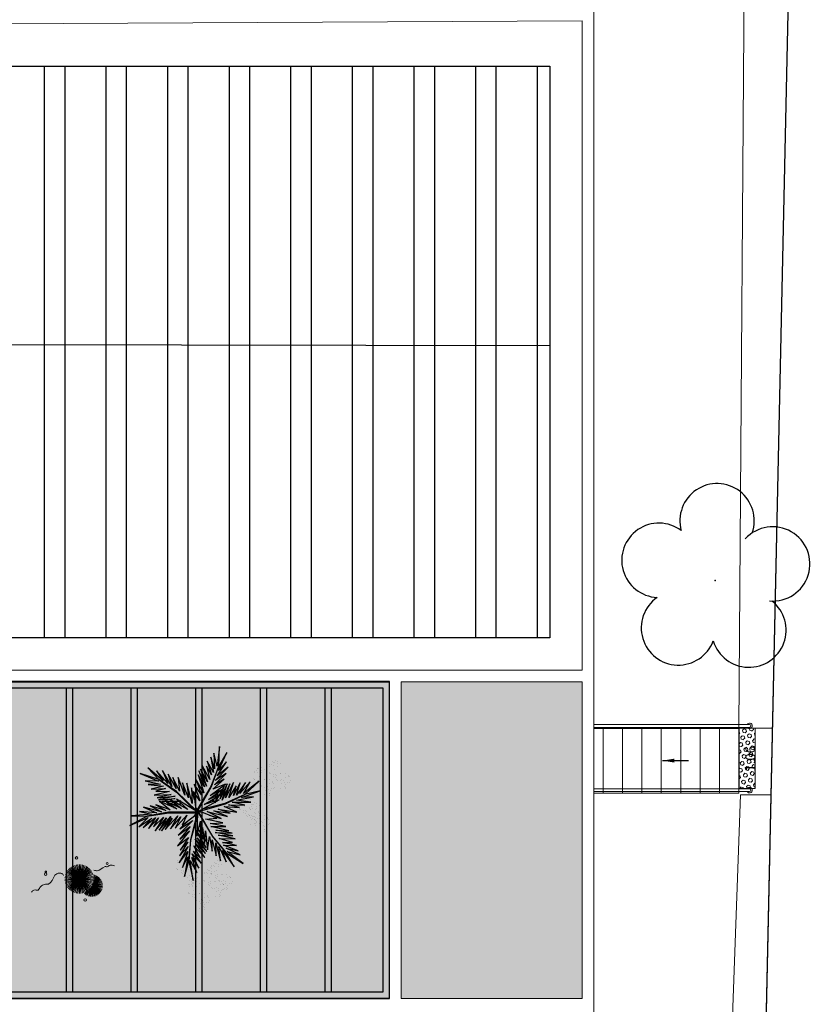
# Model space of a CAD drawing. Units: metres. Extents: x 0 to 786, y -89 to 156.
# Drawn here: x 684 to 696, y 85 to 100 of the extents above; entities that cross this region are included whole.
import ezdxf

# ---------------------------------------------------------------- set-up
doc = ezdxf.new("R2010")
doc.units = ezdxf.units.M
doc.linetypes.add('CONTINU', pattern=[0])
doc.linetypes.add('CONTINUO', pattern=[0])
for name, color, linetype in [('_ARV', 7, 'CONTINUO'), ('ARQ-cota 75', 1, 'Continuous'), ('arq-HATCH CONC', 252, 'Continuous'), ('ARVORE', 7, 'Continuous'), ('E-TX2', 5, 'Continuous'), ('ESCADA', 10, 'Continuous'), ('ESTACIONAMENTO', 2, 'CONTINUO'), ('ESTRUTURA', 1, 'Continuous'), ('FAIXAS', 5, 'Continuous'), ('JARDIM', 64, 'CONTINUO'), ('Passeio', 1, 'Continuous'), ('PERGOLA', 8, 'CONTINU'), ('VEGET1', 103, 'Continuous'), ('VEGET2', 71, 'Continuous'), ('Vermelho', 1, 'Continuous')]:
    doc.layers.add(name, color=color, linetype=linetype)
for name, color, linetype, lineweight in [('ARQ-Cobertura', 3, 'Continuous', 0), ('VERDE', 82, 'Continuous', 5), ('ÁRVORE', 92, 'Continuous', 15)]:
    doc.layers.add(name, color=color, linetype=linetype, lineweight=lineweight)
doc.dimstyles.new('ROSE', dxfattribs={"dimscale": 0, "dimtxt": 0.15, "dimasz": 0.1, "dimexe": 0.1, "dimexo": 0.18, "dimgap": 0.05, "dimtad": 1, "dimtoh": 1, "dimlfac": -1, "dimzin": 0, "dimdsep": 46, "dimtxsty": 'Standard', "dimblk": 'DOTSMALL', "dimcen": 0.09, "dimse1": 1, "dimse2": 1, "dimsd1": 1, "dimsd2": 1, "dimclrd": 1, "dimclre": 1, "dimclrt": 1, "dimaunit": 1, "dimadec": 3, "dimazin": 0, "dimtfac": 0.588235, "dimtmove": 0, "dimatfit": 2, "dimfxl": 0, "dimtolj": 1, "dimtzin": 0, "dimarcsym": 0})
doc.dimstyles.get("Standard").update_dxf_attribs({"dimtxt": 0.18, "dimasz": 0.18, "dimexe": 0.18, "dimexo": 0.0625, "dimgap": 0.09, "dimtad": 0, "dimtih": 1, "dimtoh": 1, "dimdec": 4, "dimzin": 0, "dimdsep": 46, "dimtxsty": 'Standard', "dimcen": 0.09, "dimadec": 0, "dimazin": 0, "dimtfac": 1, "dimtdec": 4, "dimtofl": 0, "dimtmove": 0, "dimatfit": 3, "dimfxl": 0, "dimtolj": 1, "dimtzin": 0, "dimarcsym": 0})

# ---------------------------------------------------------------- blocks, each defined once
blk = doc.blocks.new('SIMB_ARVORE')
at = {"color": 0, "linetype": 'Continuous'}
for centre, start, end in [((-0.545, 0.75), 18.7498, 233.1301), ((0.545, 0.75), 306.8699, 161.2502), ((-0.88, -0.285), 87.0134, 319.1849), ((0.88, -0.285), 234.9262, 89.0037), ((0, -0.925), 162.8241, 17.1759)]:
    blk.add_arc(centre, 0.575, start, end, dxfattribs=at)
at = {"color": 0}
blk.add_point((0, 0), dxfattribs=at)
for tag in ['desc:', 'cota:', 'pto:']:
    blk.add_attdef(tag, (0, 0), '', height=1)
blk = doc.blocks.new('ARVORES')
at = {"layer": 'ARVORE', "color": 102, "lineweight": 5, "rotation": 358.1835973609999}
blk.add_blockref('SIMB_ARVORE', (7303.652, -352.562), dxfattribs=at)
blk = doc.blocks.new('PERGOLA')
at = {"layer": 'PERGOLA'}
for p, q in [((109506.182, -73585.208), (109506.182, -73590.108)), ((109523.132, -73585.208), (109506.182, -73585.208)), ((109506.282, -73585.308), (109506.282, -73590.008)), ((109523.032, -73585.308), (109506.282, -73585.308)), ((109507.082, -73590.008), (109507.082, -73585.308)), ((109507.182, -73590.008), (109507.182, -73585.308)), ((109508.082, -73590.008), (109508.082, -73585.308)), ((109508.182, -73590.008), (109508.182, -73585.308)), ((109509.082, -73590.008), (109509.082, -73585.308)), ((109509.182, -73590.008), (109509.182, -73585.308)), ((109510.082, -73590.008), (109510.082, -73585.308)), ((109510.182, -73590.008), (109510.182, -73585.308)), ((109511.082, -73590.008), (109511.082, -73585.308)), ((109511.182, -73590.008), (109511.182, -73585.308)), ((109506.282, -73590.008), (109523.032, -73590.008)), ((109506.182, -73590.108), (109523.132, -73590.108))]:
    blk.add_line(p, q, dxfattribs=at)
blk = doc.blocks.new('VEG2')
at = {"color": 0}
for p, q in [((-0.077, 1.168), (-0.077, 1.168)), ((-0.051, 1.171), (-0.051, 1.171)), ((-0.03, 1.197), (-0.03, 1.197)), ((-0.028, 1.238), (-0.028, 1.238)), ((-0.022, 1.256), (-0.022, 1.256)), ((-0.018, 1.229), (-0.018, 1.229)), ((-0.01, 1.177), (-0.01, 1.177)), ((0.025, 1.189), (0.025, 1.189)), ((0.038, 1.249), (0.038, 1.249)), ((0.041, 1.152), (0.041, 1.152)), ((-0.23, 1.037), (-0.23, 1.037)), ((-0.228, 1.078), (-0.228, 1.078)), ((-0.222, 1.096), (-0.222, 1.096)), ((-0.218, 1.069), (-0.218, 1.069)), ((-0.175, 1.029), (-0.175, 1.029)), ((-0.162, 1.089), (-0.162, 1.089)), ((-0.09, 1.151), (-0.09, 1.151)), ((-0.075, 1.1), (-0.075, 1.1)), ((-0.066, 1.091), (-0.066, 1.091)), ((-0.061, 1.082), (-0.061, 1.082)), ((-0.026, 1.101), (-0.026, 1.101)), ((-0.023, 1.051), (-0.023, 1.051)), ((-0.002, 1.144), (-0.002, 1.144)), ((0.019, 1.131), (0.019, 1.131)), ((0.036, 1.053), (0.036, 1.053)), ((0.044, 1.056), (0.044, 1.056)), ((0.075, 1.144), (0.075, 1.144)), ((0.084, 1.135), (0.084, 1.135)), ((0.095, 1.082), (0.095, 1.082)), ((0.104, 1.062), (0.104, 1.062)), ((0.109, 1.106), (0.109, 1.106)), ((0.128, 1.095), (0.128, 1.095)), ((0.13, 1.066), (0.13, 1.066)), ((0.172, 1.055), (0.172, 1.055)), ((0.177, 1.05), (0.177, 1.05)), ((0.187, 1.041), (0.187, 1.041)), ((-0.382, 0.901), (-0.382, 0.901)), ((-0.369, 0.918), (-0.369, 0.918)), ((-0.343, 0.921), (-0.343, 0.921)), ((-0.322, 0.947), (-0.322, 0.947)), ((-0.32, 0.988), (-0.32, 0.988)), ((-0.313, 1.006), (-0.313, 1.006)), ((-0.31, 0.979), (-0.31, 0.979)), ((-0.302, 0.927), (-0.302, 0.927)), ((-0.29, 0.991), (-0.29, 0.991)), ((-0.277, 1.008), (-0.277, 1.008)), ((-0.275, 0.94), (-0.275, 0.94)), ((-0.267, 0.939), (-0.267, 0.939)), ((-0.266, 0.931), (-0.266, 0.931)), ((-0.261, 0.922), (-0.261, 0.922)), ((-0.254, 0.999), (-0.254, 0.999)), ((-0.251, 1.011), (-0.251, 1.011)), ((-0.251, 0.902), (-0.251, 0.902)), ((-0.226, 0.941), (-0.226, 0.941)), ((-0.21, 1.017), (-0.21, 1.017)), ((-0.202, 0.984), (-0.202, 0.984)), ((-0.181, 0.971), (-0.181, 0.971)), ((-0.159, 0.992), (-0.159, 0.992)), ((-0.156, 0.896), (-0.156, 0.896)), ((-0.125, 0.984), (-0.125, 0.984)), ((-0.116, 0.975), (-0.116, 0.975)), ((-0.105, 0.922), (-0.105, 0.922)), ((-0.096, 0.902), (-0.096, 0.902)), ((-0.091, 0.946), (-0.091, 0.946)), ((-0.072, 0.935), (-0.072, 0.935)), ((-0.07, 0.906), (-0.07, 0.906)), ((0.041, 0.924), (0.041, 0.924)), ((0.08, 0.958), (0.08, 0.958)), ((0.082, 0.93), (0.082, 0.93)), ((0.112, 1.009), (0.112, 1.009)), ((0.115, 0.913), (0.115, 0.913)), ((0.122, 0.928), (0.122, 0.928)), ((0.128, 0.946), (0.128, 0.946)), ((0.13, 0.912), (0.13, 0.912)), ((0.132, 0.919), (0.132, 0.919)), ((0.135, 0.957), (0.135, 0.957)), ((0.139, 0.904), (0.139, 0.904)), ((0.15, 0.939), (0.15, 0.939)), ((0.175, 0.959), (0.175, 0.959)), ((0.176, 0.942), (0.176, 0.942)), ((0.188, 0.939), (0.188, 0.939)), ((-0.367, 0.85), (-0.367, 0.85)), ((-0.358, 0.841), (-0.358, 0.841)), ((-0.353, 0.832), (-0.353, 0.832)), ((-0.318, 0.851), (-0.318, 0.851)), ((-0.315, 0.801), (-0.315, 0.801)), ((-0.294, 0.894), (-0.294, 0.894)), ((-0.273, 0.881), (-0.273, 0.881)), ((-0.256, 0.803), (-0.256, 0.803)), ((-0.248, 0.806), (-0.248, 0.806)), ((-0.223, 0.891), (-0.223, 0.891)), ((-0.217, 0.894), (-0.217, 0.894)), ((-0.208, 0.885), (-0.208, 0.885)), ((-0.197, 0.832), (-0.197, 0.832)), ((-0.188, 0.812), (-0.188, 0.812)), ((-0.183, 0.855), (-0.183, 0.855)), ((-0.164, 0.893), (-0.164, 0.893)), ((-0.164, 0.845), (-0.164, 0.845)), ((-0.162, 0.815), (-0.162, 0.815)), ((-0.12, 0.805), (-0.12, 0.805)), ((-0.12, 0.798), (-0.12, 0.798)), ((-0.118, 0.77), (-0.118, 0.77)), ((-0.115, 0.8), (-0.115, 0.8)), ((-0.105, 0.791), (-0.105, 0.791)), ((-0.088, 0.849), (-0.088, 0.849)), ((-0.065, 0.797), (-0.065, 0.797)), ((-0.05, 0.779), (-0.05, 0.779)), ((-0.028, 0.895), (-0.028, 0.895)), ((-0.025, 0.799), (-0.025, 0.799)), ((-0.024, 0.782), (-0.024, 0.782)), ((-0.023, 0.89), (-0.023, 0.89)), ((-0.013, 0.881), (-0.013, 0.881)), ((0.06, 0.841), (0.06, 0.841)), ((0.073, 0.858), (0.073, 0.858)), ((0.075, 0.79), (0.075, 0.79)), ((0.079, 0.894), (0.079, 0.894)), ((0.084, 0.781), (0.084, 0.781)), ((0.089, 0.772), (0.089, 0.772)), ((0.099, 0.861), (0.099, 0.861)), ((0.1, 0.88), (0.1, 0.88)), ((0.12, 0.887), (0.12, 0.887)), ((0.124, 0.791), (0.124, 0.791)), ((0.14, 0.867), (0.14, 0.867)), ((0.148, 0.834), (0.148, 0.834)), ((0.169, 0.821), (0.169, 0.821)), ((0.175, 0.879), (0.175, 0.879)), ((0.191, 0.842), (0.191, 0.842)), ((0.225, 0.834), (0.225, 0.834)), ((0.234, 0.825), (0.234, 0.825)), ((0.245, 0.772), (0.245, 0.772)), ((0.259, 0.796), (0.259, 0.796)), ((0.278, 0.785), (0.278, 0.785)), ((-0.251, 0.674), (-0.251, 0.674)), ((-0.213, 0.644), (-0.213, 0.644)), ((-0.212, 0.708), (-0.212, 0.708)), ((-0.21, 0.68), (-0.21, 0.68)), ((-0.18, 0.759), (-0.18, 0.759)), ((-0.177, 0.663), (-0.177, 0.663)), ((-0.162, 0.662), (-0.162, 0.662)), ((-0.159, 0.764), (-0.159, 0.764)), ((-0.157, 0.707), (-0.157, 0.707)), ((-0.153, 0.653), (-0.153, 0.653)), ((-0.142, 0.689), (-0.142, 0.689)), ((-0.121, 0.734), (-0.121, 0.734)), ((-0.117, 0.709), (-0.117, 0.709)), ((-0.116, 0.692), (-0.116, 0.692)), ((-0.1, 0.72), (-0.1, 0.72)), ((-0.085, 0.753), (-0.085, 0.753)), ((-0.07, 0.752), (-0.07, 0.752)), ((-0.061, 0.744), (-0.061, 0.744)), ((0.127, 0.741), (0.127, 0.741)), ((0.186, 0.743), (0.186, 0.743)), ((0.194, 0.746), (0.194, 0.746)), ((0.23, 0.648), (0.23, 0.648)), ((0.254, 0.752), (0.254, 0.752)), ((0.262, 0.699), (0.262, 0.699)), ((0.28, 0.756), (0.28, 0.756)), ((0.285, 0.647), (0.285, 0.647)), ((0.322, 0.745), (0.322, 0.745)), ((0.325, 0.649), (0.325, 0.649)), ((0.327, 0.74), (0.327, 0.74)), ((0.337, 0.731), (0.337, 0.731)), ((-0.192, 0.63), (-0.192, 0.63)), ((0.191, 0.614), (0.191, 0.614)), ((0.229, 0.584), (0.229, 0.584)), ((0.232, 0.62), (0.232, 0.62)), ((0.25, 0.57), (0.25, 0.57)), ((0.265, 0.603), (0.265, 0.603)), ((0.28, 0.602), (0.28, 0.602)), ((0.289, 0.594), (0.289, 0.594)), ((0.3, 0.629), (0.3, 0.629)), ((0.326, 0.632), (0.326, 0.632)), ((-0.87, 0.141), (-0.87, 0.141)), ((-0.857, 0.158), (-0.857, 0.158)), ((-0.831, 0.161), (-0.831, 0.161)), ((-0.81, 0.187), (-0.81, 0.187)), ((-0.808, 0.228), (-0.808, 0.228)), ((-0.802, 0.246), (-0.802, 0.246)), ((-0.798, 0.219), (-0.798, 0.219)), ((-0.79, 0.167), (-0.79, 0.167)), ((-0.782, 0.134), (-0.782, 0.134)), ((-0.755, 0.179), (-0.755, 0.179)), ((-0.742, 0.239), (-0.742, 0.239)), ((-0.739, 0.142), (-0.739, 0.142)), ((-0.705, 0.134), (-0.705, 0.134)), ((-0.688, 0.148), (-0.688, 0.148)), ((-0.682, 0.166), (-0.682, 0.166)), ((-0.678, 0.139), (-0.678, 0.139)), ((-0.622, 0.159), (-0.622, 0.159)), ((-0.855, 0.09), (-0.855, 0.09)), ((-0.846, 0.081), (-0.846, 0.081)), ((-0.841, 0.072), (-0.841, 0.072)), ((-0.806, 0.091), (-0.806, 0.091)), ((-0.803, 0.041), (-0.803, 0.041)), ((-0.761, 0.121), (-0.761, 0.121)), ((-0.75, 0.061), (-0.75, 0.061)), ((-0.744, 0.043), (-0.744, 0.043)), ((-0.737, 0.078), (-0.737, 0.078)), ((-0.736, 0.046), (-0.736, 0.046)), ((-0.735, 0.01), (-0.735, 0.01)), ((-0.726, 0.001), (-0.726, 0.001)), ((-0.711, 0.081), (-0.711, 0.081)), ((-0.696, 0.125), (-0.696, 0.125)), ((-0.69, 0.107), (-0.69, 0.107)), ((-0.686, 0.011), (-0.686, 0.011)), ((-0.685, 0.072), (-0.685, 0.072)), ((-0.676, 0.052), (-0.676, 0.052)), ((-0.671, 0.096), (-0.671, 0.096)), ((-0.67, 0.087), (-0.67, 0.087)), ((-0.662, 0.054), (-0.662, 0.054)), ((-0.652, 0.085), (-0.652, 0.085)), ((-0.65, 0.056), (-0.65, 0.056)), ((-0.641, 0.041), (-0.641, 0.041)), ((-0.635, 0.099), (-0.635, 0.099)), ((-0.619, 0.062), (-0.619, 0.062)), ((-0.608, 0.045), (-0.608, 0.045)), ((-0.603, 0.04), (-0.603, 0.04)), ((-0.593, 0.031), (-0.593, 0.031)), ((-0.585, 0.054), (-0.585, 0.054)), ((-0.576, 0.045), (-0.576, 0.045)), ((-0.551, 0.016), (-0.551, 0.016)), ((-0.532, 0.005), (-0.532, 0.005)), ((-0.739, -0.086), (-0.739, -0.086)), ((-0.721, -0.008), (-0.721, -0.008)), ((-0.701, -0.116), (-0.701, -0.116)), ((-0.7, -0.052), (-0.7, -0.052)), ((-0.698, -0.08), (-0.698, -0.08)), ((-0.683, -0.039), (-0.683, -0.039)), ((-0.668, -0.001), (-0.668, -0.001)), ((-0.665, -0.097), (-0.665, -0.097)), ((-0.65, -0.098), (-0.65, -0.098)), ((-0.645, -0.053), (-0.645, -0.053)), ((-0.641, -0.106), (-0.641, -0.106)), ((-0.63, -0.071), (-0.63, -0.071)), ((-0.624, -0.037), (-0.624, -0.037)), ((-0.616, -0.034), (-0.616, -0.034)), ((-0.605, -0.051), (-0.605, -0.051)), ((-0.604, -0.068), (-0.604, -0.068)), ((-0.565, -0.008), (-0.565, -0.008)), ((-0.556, -0.028), (-0.556, -0.028)), ((-0.548, -0.081), (-0.548, -0.081)), ((-0.53, -0.024), (-0.53, -0.024)), ((-0.488, -0.035), (-0.488, -0.035)), ((-0.483, -0.04), (-0.483, -0.04)), ((-0.473, -0.049), (-0.473, -0.049)), ((-0.874, -0.241), (-0.874, -0.241)), ((-0.868, -0.223), (-0.868, -0.223)), ((-0.865, -0.25), (-0.865, -0.25)), ((-0.808, -0.23), (-0.808, -0.23)), ((-0.68, -0.13), (-0.68, -0.13)), ((-0.619, -0.166), (-0.619, -0.166)), ((-0.581, -0.196), (-0.581, -0.196)), ((-0.58, -0.132), (-0.58, -0.132)), ((-0.578, -0.16), (-0.578, -0.16)), ((-0.56, -0.21), (-0.56, -0.21)), ((-0.545, -0.177), (-0.545, -0.177)), ((-0.53, -0.178), (-0.53, -0.178)), ((-0.525, -0.133), (-0.525, -0.133)), ((-0.521, -0.186), (-0.521, -0.186)), ((-0.51, -0.151), (-0.51, -0.151)), ((-0.485, -0.131), (-0.485, -0.131)), ((-0.484, -0.148), (-0.484, -0.148)), ((-1.08, -0.363), (-1.08, -0.363)), ((-1.078, -0.322), (-1.078, -0.322)), ((-1.072, -0.304), (-1.072, -0.304)), ((-1.068, -0.331), (-1.068, -0.331)), ((-1.06, -0.383), (-1.06, -0.383)), ((-1.025, -0.371), (-1.025, -0.371)), ((-1.012, -0.311), (-1.012, -0.311)), ((-0.936, -0.328), (-0.936, -0.328)), ((-0.923, -0.311), (-0.923, -0.311)), ((-0.922, -0.379), (-0.922, -0.379)), ((-0.897, -0.308), (-0.897, -0.308)), ((-0.876, -0.282), (-0.876, -0.282)), ((-0.873, -0.378), (-0.873, -0.378)), ((-0.856, -0.302), (-0.856, -0.302)), ((-0.848, -0.335), (-0.848, -0.335)), ((-0.827, -0.348), (-0.827, -0.348)), ((-0.821, -0.29), (-0.821, -0.29)), ((-0.805, -0.327), (-0.805, -0.327)), ((-0.771, -0.335), (-0.771, -0.335)), ((-0.762, -0.344), (-0.762, -0.344)), ((-0.737, -0.374), (-0.737, -0.374)), ((-0.719, -0.384), (-0.719, -0.384)), ((-1.14, -0.409), (-1.14, -0.409)), ((-1.127, -0.392), (-1.127, -0.392)), ((-1.125, -0.46), (-1.125, -0.46)), ((-1.116, -0.469), (-1.116, -0.469)), ((-1.111, -0.478), (-1.111, -0.478)), ((-1.101, -0.389), (-1.101, -0.389)), ((-1.076, -0.459), (-1.076, -0.459)), ((-1.073, -0.509), (-1.073, -0.509)), ((-1.052, -0.416), (-1.052, -0.416)), ((-1.031, -0.429), (-1.031, -0.429)), ((-1.014, -0.507), (-1.014, -0.507)), ((-1.009, -0.408), (-1.009, -0.408)), ((-1.006, -0.504), (-1.006, -0.504)), ((-0.975, -0.416), (-0.975, -0.416)), ((-0.966, -0.425), (-0.966, -0.425)), ((-0.955, -0.478), (-0.955, -0.478)), ((-0.946, -0.498), (-0.946, -0.498)), ((-0.941, -0.454), (-0.941, -0.454)), ((-0.922, -0.465), (-0.922, -0.465)), ((-0.92, -0.494), (-0.92, -0.494)), ((-0.912, -0.388), (-0.912, -0.388)), ((-0.907, -0.397), (-0.907, -0.397)), ((-0.878, -0.505), (-0.878, -0.505)), ((-0.873, -0.51), (-0.873, -0.51)), ((-0.869, -0.428), (-0.869, -0.428)), ((-0.81, -0.426), (-0.81, -0.426)), ((-0.802, -0.423), (-0.802, -0.423)), ((-0.751, -0.397), (-0.751, -0.397)), ((-0.742, -0.417), (-0.742, -0.417)), ((-0.734, -0.47), (-0.734, -0.47)), ((-0.716, -0.413), (-0.716, -0.413)), ((-0.674, -0.424), (-0.674, -0.424)), ((-0.669, -0.429), (-0.669, -0.429)), ((-0.66, -0.438), (-0.66, -0.438)), ((-1.009, -0.636), (-1.009, -0.636)), ((-0.97, -0.602), (-0.97, -0.602)), ((-0.968, -0.63), (-0.968, -0.63)), ((-0.938, -0.551), (-0.938, -0.551)), ((-0.915, -0.603), (-0.915, -0.603)), ((-0.9, -0.621), (-0.9, -0.621)), ((-0.875, -0.601), (-0.875, -0.601)), ((-0.874, -0.618), (-0.874, -0.618)), ((-0.863, -0.519), (-0.863, -0.519)), ((-0.805, -0.555), (-0.805, -0.555)), ((-0.768, -0.585), (-0.768, -0.585)), ((-0.766, -0.521), (-0.766, -0.521)), ((-0.764, -0.549), (-0.764, -0.549)), ((-0.747, -0.599), (-0.747, -0.599)), ((-0.731, -0.566), (-0.731, -0.566)), ((-0.717, -0.567), (-0.717, -0.567)), ((-0.711, -0.522), (-0.711, -0.522)), ((-0.707, -0.575), (-0.707, -0.575)), ((-0.696, -0.54), (-0.696, -0.54)), ((-0.671, -0.52), (-0.671, -0.52)), ((-0.67, -0.537), (-0.67, -0.537)), ((-0.971, -0.666), (-0.971, -0.666)), ((-0.95, -0.68), (-0.95, -0.68)), ((-0.935, -0.647), (-0.935, -0.647)), ((-0.92, -0.648), (-0.92, -0.648)), ((-0.911, -0.656), (-0.911, -0.656))]:
    blk.add_line(p, q, dxfattribs=at)
at = {"layer": 'VEGET1'}
for p, q in [((0.074, 0.78), (0.138, 0.588)), ((0.16, 0.627), (0.074, 0.78)), ((0.123, 0.886), (0.16, 0.627)), ((0.181, 0.636), (0.123, 0.886)), ((0.237, 0.833), (0.181, 0.636)), ((0.191, 0.578), (0.237, 0.833)), ((0.02, 0.661), (0.12, 0.503)), ((0.135, 0.539), (0.02, 0.661)), ((0.051, 0.724), (0.135, 0.539)), ((0.138, 0.588), (0.051, 0.724)), ((0.186, 0.445), (0.304, 0.655)), ((0.263, 0.718), (0.191, 0.578)), ((0.191, 0.508), (0.263, 0.718)), ((0.304, 0.655), (0.191, 0.508)), ((-0.037, 0.536), (0.096, 0.343)), ((0.092, 0.399), (-0.037, 0.536)), ((-0.029, 0.586), (0.092, 0.399)), ((0.112, 0.437), (-0.029, 0.586)), ((0.028, 0.595), (0.112, 0.437)), ((0.12, 0.503), (0.028, 0.595)), ((0.181, 0.636), (0.151, 0.355)), ((0.158, 0.358), (0.181, 0.636)), ((0.299, 0.567), (0.186, 0.445)), ((0.19, 0.385), (0.299, 0.567)), ((-0.053, 0.508), (0.07, 0.329)), ((0.096, 0.343), (-0.053, 0.508)), ((-0.047, 0.456), (0.022, 0.346)), ((0.07, 0.329), (-0.047, 0.456)), ((0.17, 0.24), (0.326, 0.433)), ((0.183, 0.328), (0.292, 0.491)), ((0.326, 0.433), (0.183, 0.328)), ((0.292, 0.491), (0.19, 0.385)), ((-0.027, 0.358), (-0.051, 0.381)), ((-0.05, 0.377), (-0.028, 0.345)), ((-0.032, 0.296), (-0.042, 0.305)), ((-0.04, 0.287), (-0.033, 0.276)), ((0.017, 0.314), (-0.018, 0.349)), ((-0.015, 0.326), (0.013, 0.285)), ((0.009, 0.261), (-0.009, 0.277)), ((0.028, 0.336), (0.065, 0.276)), ((0.063, 0.268), (0.028, 0.303)), ((0.028, 0.263), (0.054, 0.226)), ((0.151, 0.355), (0.068, 0.053)), ((0.069, 0.005), (0.158, 0.358)), ((0.072, 0.265), (0.081, 0.251)), ((0.081, 0.251), (0.072, 0.26)), ((0.126, 0.105), (0.317, 0.298)), ((0.163, 0.183), (0.295, 0.349)), ((0.317, 0.298), (0.163, 0.183)), ((0.295, 0.349), (0.17, 0.24)), ((-0.004, 0.232), (0.003, 0.22)), ((0.053, 0.223), (0.028, 0.245)), ((0.028, 0.182), (0.04, 0.164)), ((0.038, 0.154), (0.029, 0.162)), ((0.297, 0.214), (0.126, 0.105)), ((0.181, 0.102), (0.297, 0.214)), ((-0.356, 0.011), (-0.2, -0.043)), ((-0.147, -0.02), (-0.356, 0.011)), ((-0.324, 0.056), (-0.147, -0.02)), ((-0.061, -0.013), (-0.324, 0.056)), ((-0.24, 0.08), (-0.061, -0.013)), ((-0.086, 0.036), (-0.24, 0.08)), ((0.067, 0.006), (0.069, 0.005)), ((-0.296, -0.112), (-0.548, -0.231)), ((-0.548, -0.231), (-0.289, -0.117)), ((-0.547, -0.095), (-0.385, -0.132)), ((-0.335, -0.098), (-0.547, -0.095)), ((-0.478, -0.062), (-0.335, -0.098)), ((-0.282, -0.075), (-0.478, -0.062)), ((-0.445, -0.004), (-0.282, -0.075)), ((-0.2, -0.043), (-0.445, -0.004)), ((0.054, -0.013), (-0.296, -0.112)), ((-0.289, -0.117), (0.013, -0.038)), ((-0.172, -0.14), (-0.164, -0.125)), ((-0.164, -0.125), (-0.167, -0.138)), ((-0.079, -0.136), (-0.069, -0.117)), ((-0.059, -0.114), (-0.061, -0.126)), ((0.055, -0.015), (0.054, -0.013)), ((0.079, -0.015), (0.077, -0.017)), ((0.077, -0.017), (0.338, -0.27)), ((0.339, -0.262), (0.12, -0.04)), ((0.135, -0.116), (0.207, -0.378)), ((0.144, -0.318), (0.135, -0.116)), ((0.221, -0.064), (0.233, -0.06)), ((0.251, -0.07), (0.23, -0.071)), ((0.274, -0.112), (0.305, -0.101)), ((0.321, -0.11), (0.276, -0.114)), ((0.31, -0.066), (0.296, -0.067)), ((0.328, -0.093), (0.352, -0.084)), ((0.397, -0.104), (0.348, -0.108)), ((0.376, -0.063), (0.362, -0.063)), ((0.371, -0.126), (0.463, -0.101)), ((0.379, -0.075), (0.393, -0.07)), ((0.459, -0.099), (0.42, -0.102)), ((0.541, -0.008), (0.546, -0.008)), ((-0.503, -0.193), (-0.747, -0.281)), ((-0.747, -0.281), (-0.548, -0.231)), ((-0.548, -0.231), (-0.736, -0.406)), ((-0.736, -0.406), (-0.53, -0.245)), ((-0.442, -0.158), (-0.66, -0.201)), ((-0.66, -0.201), (-0.503, -0.193)), ((-0.385, -0.132), (-0.626, -0.134)), ((-0.626, -0.134), (-0.442, -0.158)), ((-0.619, -0.396), (-0.485, -0.245)), ((-0.53, -0.245), (-0.619, -0.396)), ((-0.559, -0.388), (-0.441, -0.222)), ((-0.485, -0.245), (-0.559, -0.388)), ((-0.489, -0.383), (-0.402, -0.218)), ((-0.441, -0.222), (-0.489, -0.383)), ((-0.436, -0.344), (-0.341, -0.192)), ((-0.402, -0.218), (-0.436, -0.344)), ((-0.4, -0.388), (-0.299, -0.19)), ((-0.341, -0.192), (-0.4, -0.388)), ((-0.352, -0.37), (-0.252, -0.159)), ((-0.299, -0.19), (-0.352, -0.37)), ((-0.252, -0.159), (-0.32, -0.37)), ((-0.32, -0.37), (-0.227, -0.174)), ((-0.227, -0.174), (-0.278, -0.339)), ((-0.278, -0.339), (-0.217, -0.224)), ((-0.212, -0.214), (-0.178, -0.152)), ((-0.187, -0.212), (-0.2, -0.26)), ((-0.171, -0.149), (-0.183, -0.198)), ((-0.182, -0.246), (-0.16, -0.202)), ((-0.147, -0.245), (-0.15, -0.259)), ((-0.149, -0.177), (-0.129, -0.136)), ((-0.137, -0.192), (-0.142, -0.217)), ((-0.135, -0.248), (-0.129, -0.236)), ((-0.126, -0.135), (-0.133, -0.168)), ((-0.105, -0.19), (-0.099, -0.177)), ((0.105, -0.162), (0.144, -0.318)), ((0.184, -0.187), (0.262, -0.384)), ((0.207, -0.378), (0.184, -0.187)), ((0.23, -0.222), (0.319, -0.453)), ((0.262, -0.384), (0.23, -0.222)), ((0.284, -0.15), (0.296, -0.146)), ((0.301, -0.149), (0.284, -0.15)), ((0.308, -0.143), (0.356, -0.13)), ((0.384, -0.146), (0.314, -0.149)), ((0.357, -0.209), (0.574, -0.162)), ((0.59, -0.19), (0.357, -0.209)), ((0.358, -0.179), (0.526, -0.141)), ((0.574, -0.162), (0.358, -0.179)), ((0.526, -0.141), (0.396, -0.146)), ((0.407, -0.234), (0.59, -0.19)), ((0.629, -0.222), (0.407, -0.234)), ((0.43, -0.269), (0.629, -0.222)), ((-0.203, -0.273), (-0.212, -0.304)), ((-0.208, -0.302), (-0.192, -0.267)), ((0.299, -0.277), (0.386, -0.453)), ((0.319, -0.453), (0.299, -0.277)), ((0.338, -0.27), (0.567, -0.429)), ((0.567, -0.429), (0.339, -0.262)), ((0.345, -0.311), (0.449, -0.497)), ((0.386, -0.453), (0.345, -0.311)), ((0.4, -0.338), (0.522, -0.545)), ((0.449, -0.497), (0.4, -0.338)), ((0.609, -0.276), (0.43, -0.269)), ((0.451, -0.374), (0.597, -0.541)), ((0.522, -0.545), (0.451, -0.374)), ((0.483, -0.309), (0.609, -0.276)), ((0.669, -0.302), (0.483, -0.309)), ((0.506, -0.34), (0.669, -0.302)), ((0.709, -0.36), (0.506, -0.34)), ((0.548, -0.368), (0.709, -0.36)), ((0.746, -0.408), (0.548, -0.368)), ((0.512, -0.409), (0.71, -0.577)), ((0.597, -0.541), (0.512, -0.409)), ((0.567, -0.429), (0.813, -0.504)), ((0.71, -0.577), (0.567, -0.429)), ((0.571, -0.406), (0.746, -0.408)), ((0.813, -0.504), (0.571, -0.406))]:
    blk.add_line(p, q, dxfattribs=at)
at = {"layer": 'VEGET2'}
for p, q in [((-0.525, 0.664), (-0.317, 0.507)), ((-0.308, 0.528), (-0.525, 0.664)), ((-0.408, 0.708), (-0.308, 0.528)), ((-0.259, 0.494), (-0.408, 0.708)), ((-0.308, 0.644), (-0.259, 0.494)), ((-0.21, 0.444), (-0.308, 0.644)), ((-0.486, 0.554), (-0.304, 0.464)), ((-0.317, 0.507), (-0.486, 0.554)), ((-0.308, 0.528), (-0.13, 0.308)), ((-0.128, 0.315), (-0.308, 0.528)), ((-0.234, 0.629), (-0.21, 0.444)), ((-0.17, 0.397), (-0.234, 0.629)), ((-0.176, 0.563), (-0.17, 0.397)), ((-0.124, 0.357), (-0.176, 0.563)), ((-0.462, 0.498), (-0.272, 0.427)), ((-0.304, 0.464), (-0.462, 0.498)), ((-0.439, 0.432), (-0.257, 0.39)), ((-0.272, 0.427), (-0.439, 0.432)), ((-0.387, 0.391), (-0.216, 0.338)), ((-0.257, 0.39), (-0.387, 0.391)), ((-0.126, 0.504), (-0.124, 0.357)), ((-0.088, 0.312), (-0.126, 0.504)), ((-0.062, 0.487), (-0.088, 0.312)), ((-0.036, 0.24), (-0.062, 0.487)), ((-0.024, 0.406), (-0.036, 0.24)), ((0, 0.195), (-0.024, 0.406)), ((0.027, 0.386), (0, 0.195)), ((0.029, 0.114), (0.027, 0.386)), ((-0.421, 0.344), (-0.203, 0.298)), ((-0.216, 0.338), (-0.421, 0.344)), ((-0.391, 0.303), (-0.161, 0.261)), ((-0.203, 0.298), (-0.391, 0.303)), ((-0.383, 0.272), (-0.17, 0.233)), ((-0.161, 0.261), (-0.383, 0.272)), ((-0.13, 0.308), (0.047, -0.004)), ((0.059, 0.003), (-0.128, 0.315)), ((0.073, 0.311), (0.029, 0.114)), ((0.067, -0.008), (0.073, 0.311)), ((-0.342, 0.239), (-0.106, 0.185)), ((-0.17, 0.233), (-0.342, 0.239)), ((-0.106, 0.185), (-0.303, 0.184)), ((-0.303, 0.184), (-0.098, 0.146)), ((-0.098, 0.146), (-0.263, 0.134)), ((-0.263, 0.134), (-0.039, 0.088)), ((0.267, 0.167), (0.107, 0.046)), ((0.355, 0.207), (0.203, 0.035)), ((0.203, 0.035), (0.267, 0.167)), ((0.418, 0.216), (0.283, 0.057)), ((0.283, 0.057), (0.355, 0.207)), ((0.486, 0.222), (0.32, 0.045)), ((0.32, 0.045), (0.418, 0.216)), ((0.535, 0.241), (0.394, 0.076)), ((0.394, 0.076), (0.486, 0.222)), ((0.414, 0.055), (0.535, 0.241)), ((0.565, 0.233), (0.414, 0.055)), ((0.616, 0.238), (0.467, 0.073)), ((0.467, 0.073), (0.565, 0.233)), ((0.508, 0.064), (0.616, 0.238)), ((0.639, 0.186), (0.508, 0.064)), ((0.701, 0.21), (0.574, 0.073)), ((0.574, 0.073), (0.639, 0.186)), ((0.613, 0.068), (0.701, 0.21)), ((0.77, 0.197), (0.613, 0.068)), ((0.661, 0.077), (0.77, 0.197)), ((0.83, 0.189), (0.661, 0.077)), ((0.705, 0.066), (0.83, 0.189)), ((0.945, 0.169), (0.705, 0.066)), ((0.718, 0.048), (0.945, 0.169)), ((-0.039, 0.088), (-0.185, 0.077)), ((-0.185, 0.077), (0, 0)), ((0, 0), (0.067, -0.008)), ((0.047, -0.004), (0.059, 0.003)), ((0.107, 0.046), (0.067, -0.008)), ((0.08, 0.007), (0.08, -0.007)), ((0.439, 0.005), (0.08, 0.007)), ((0.718, 0.048), (0.439, 0.005)), ((0.444, -0.001), (0.718, 0.048)), ((0.597, 0.005), (0.819, -0.01)), ((0.769, -0.066), (0.597, 0.005)), ((0.665, 0.023), (0.924, 0.045)), ((0.819, -0.01), (0.665, 0.023)), ((0.924, 0.045), (0.718, 0.048)), ((-0.02, -0.102), (-0.255, -0.239)), ((0.067, -0.008), (-0.213, -0.163)), ((-0.213, -0.163), (-0.02, -0.102)), ((0.061, -0.02), (-0.116, -0.338)), ((-0.108, -0.337), (0.073, -0.027)), ((0.073, -0.027), (0.061, -0.02)), ((0.093, -0.07), (0.067, -0.008)), ((0.067, -0.008), (0.341, -0.173)), ((0.08, -0.007), (0.444, -0.001)), ((0.119, -0.269), (0.093, -0.07)), ((0.191, -0.036), (0.428, -0.171)), ((0.341, -0.173), (0.191, -0.036)), ((0.276, -0.052), (0.471, -0.136)), ((0.428, -0.171), (0.276, -0.052)), ((0.333, -0.044), (0.56, -0.144)), ((0.471, -0.136), (0.333, -0.044)), ((0.421, -0.034), (0.607, -0.097)), ((0.56, -0.144), (0.421, -0.034)), ((0.478, -0.026), (0.683, -0.083)), ((0.607, -0.097), (0.478, -0.026)), ((0.536, -0.006), (0.769, -0.066)), ((0.683, -0.083), (0.536, -0.006)), ((-0.097, -0.221), (-0.298, -0.367)), ((-0.255, -0.239), (-0.076, -0.168)), ((-0.076, -0.168), (-0.246, -0.294)), ((-0.246, -0.294), (-0.097, -0.221)), ((-0.014, -0.254), (0.085, -0.424)), ((0.057, -0.486), (-0.014, -0.254)), ((0.016, -0.228), (0.109, -0.365)), ((0.085, -0.424), (0.016, -0.228)), ((0.037, -0.148), (0.119, -0.269)), ((0.109, -0.365), (0.037, -0.148)), ((-0.154, -0.356), (-0.306, -0.504)), ((-0.298, -0.367), (-0.132, -0.302)), ((-0.132, -0.302), (-0.28, -0.431)), ((-0.28, -0.431), (-0.154, -0.356)), ((-0.21, -0.6), (-0.108, -0.337)), ((-0.116, -0.338), (-0.21, -0.6)), ((-0.052, -0.34), (0.049, -0.538)), ((0.026, -0.56), (-0.052, -0.34)), ((-0.023, -0.333), (0.057, -0.486)), ((0.049, -0.538), (-0.023, -0.333)), ((-0.165, -0.415), (-0.334, -0.587)), ((-0.334, -0.587), (-0.187, -0.474)), ((-0.187, -0.474), (-0.311, -0.658)), ((-0.306, -0.504), (-0.165, -0.415)), ((-0.116, -0.488), (-0.051, -0.601)), ((-0.061, -0.666), (-0.116, -0.488)), ((-0.092, -0.426), (0.005, -0.607)), ((-0.051, -0.601), (-0.092, -0.426)), ((-0.063, -0.395), (0.026, -0.56)), ((0.005, -0.607), (-0.063, -0.395)), ((-0.205, -0.542), (-0.316, -0.777)), ((-0.316, -0.777), (-0.21, -0.6)), ((-0.311, -0.658), (-0.205, -0.542)), ((-0.219, -0.857), (-0.188, -0.598)), ((-0.21, -0.6), (-0.219, -0.857)), ((-0.188, -0.598), (-0.144, -0.768)), ((-0.156, -0.566), (-0.107, -0.719)), ((-0.144, -0.768), (-0.156, -0.566)), ((-0.14, -0.519), (-0.061, -0.666)), ((-0.107, -0.719), (-0.14, -0.519))]:
    blk.add_line(p, q, dxfattribs=at)
blk = doc.blocks.new('VEG')
at = {"layer": 'VERDE'}
for p, q in [((-0.353, 0.187), (-0.625, 0.275)), ((-0.352, 0.188), (-0.613, 0.305)), ((-0.351, 0.189), (-0.599, 0.333)), ((-0.351, 0.191), (-0.582, 0.359)), ((-0.35, 0.192), (-0.562, 0.383)), ((-0.349, 0.193), (-0.54, 0.405)), ((-0.348, 0.195), (-0.516, 0.425)), ((-0.347, 0.197), (-0.489, 0.442)), ((-0.346, 0.198), (-0.461, 0.457)), ((-0.345, 0.2), (-0.432, 0.468)), ((-0.344, 0.203), (-0.402, 0.476)), ((-0.342, 0.206), (-0.371, 0.481)), ((-0.339, 0.21), (-0.339, 0.483)), ((-0.336, 0.216), (-0.308, 0.481)), ((-0.331, 0.224), (-0.277, 0.476)), ((-0.322, 0.236), (-0.247, 0.468)), ((-0.307, 0.255), (-0.217, 0.457)), ((-0.281, 0.283), (-0.189, 0.442)), ((0, 0), (-0.268, 0.297)), ((-0.241, 0.318), (-0.163, 0.425)), ((0, 0), (-0.235, 0.324)), ((0, 0), (-0.2, 0.346)), ((-0.185, 0.353), (-0.139, 0.405)), ((0, 0), (-0.163, 0.365)), ((0, 0), (-0.124, 0.38)), ((0, 0), (-0.083, 0.391)), ((0, 0), (-0.042, 0.398)), ((0, 0), (0, 0.4)), ((0, 0), (0.042, 0.398)), ((0, 0), (0.083, 0.391)), ((0, 0), (0.124, 0.38)), ((0, 0), (0.163, 0.365)), ((0, 0), (0.2, 0.346)), ((0, 0), (0.235, 0.324)), ((0, 0), (0.268, 0.297)), ((-0.355, 0.183), (-0.639, 0.183)), ((-0.354, 0.184), (-0.638, 0.214)), ((-0.356, 0.181), (-0.638, 0.151)), ((-0.353, 0.186), (-0.633, 0.245)), ((-0.357, 0.179), (-0.633, 0.12)), ((-0.358, 0.176), (-0.625, 0.09)), ((-0.36, 0.173), (-0.613, 0.06)), ((-0.361, 0.17), (-0.599, 0.033)), ((-0.364, 0.165), (-0.582, 0.006)), ((-0.367, 0.158), (-0.562, -0.018)), ((-0.371, 0.147), (-0.54, -0.04)), ((-0.378, 0.129), (-0.516, -0.06)), ((-0.387, 0.1), (-0.489, -0.077)), ((-0.396, 0.055), (-0.461, -0.092)), ((0, 0), (-0.4, 0)), ((0, 0), (-0.398, 0.042)), ((0, 0), (-0.398, -0.042)), ((0, 0), (-0.391, 0.083)), ((0, 0), (-0.391, -0.083)), ((0, 0), (-0.38, 0.124)), ((0, 0), (-0.38, -0.124)), ((0, 0), (-0.365, 0.163)), ((0, 0), (-0.365, -0.163)), ((0, 0), (-0.346, 0.2)), ((0, 0), (-0.346, -0.2)), ((0, 0), (-0.324, 0.235)), ((0, 0), (-0.324, -0.235)), ((0, 0), (-0.297, 0.268)), ((0, 0), (-0.297, -0.268)), ((0, 0), (-0.268, -0.297)), ((0, 0), (-0.235, -0.324)), ((0, 0), (-0.2, -0.346)), ((0, 0), (-0.163, -0.365)), ((0, 0), (-0.124, -0.38)), ((0, 0), (-0.083, -0.391)), ((0, 0), (-0.042, -0.398)), ((0, 0), (0.297, 0.268)), ((0, 0), (0.324, 0.235)), ((0, 0), (0.346, 0.2)), ((0, 0), (0.365, 0.163)), ((0, 0), (0.38, 0.124)), ((0, 0), (0.391, 0.083)), ((0, 0), (0.398, 0.042)), ((0, 0), (0, -0.4)), ((0, 0), (0.042, -0.398)), ((0, 0), (0.083, -0.391)), ((0, 0), (0.124, -0.38)), ((0, 0), (0.163, -0.365)), ((0, 0), (0.2, -0.346)), ((0, 0), (0.235, -0.324)), ((0, 0), (0.268, -0.297)), ((0, 0), (0.297, -0.268)), ((0, 0), (0.324, -0.235)), ((0, 0), (0.346, -0.2)), ((0, 0), (0.365, -0.163)), ((0, 0), (0.38, -0.124)), ((0, 0), (0.391, -0.083)), ((0, 0), (0.398, -0.042)), ((0, 0), (0.4, 0)), ((-0.4, -0.005), (-0.432, -0.103)), ((-0.394, -0.074), (-0.402, -0.111))]:
    blk.add_line(p, q, dxfattribs=at)
for points in [[(0.433, -0.1, 0.114957), (0.486, -0.152, 0.150048), (0.542, -0.165, 0.098072), (0.619, -0.146, 0.114783), (0.673, -0.103, 0.087794), (0.71, -0.035, -0.08299), (0.748, 0.037, -0.038464), (0.813, 0.111, -0.081037), (0.851, 0.137, -0.16839), (0.904, 0.143, 0.147538), (0.964, 0.147, 0.042387), (1.01, 0.169, 0.033514), (1.063, 0.206, 0.140942), (1.101, 0.257, -0.16076), (1.135, 0.302, -0.271218), (1.186, 0.305, 0.214533), (1.248, 0.302, 0.09377), (1.285, 0.324, 0.082811), (1.314, 0.363)], [(-0.399, -0.241, 0.073015), (-0.49, -0.228, 0.135968), (-0.539, -0.242), (-0.641, -0.304), (-0.708, -0.344, -0.291556), (-0.729, -0.343, 0.171709), (-0.762, -0.335, 0.170253), (-0.799, -0.351, -0.121136), (-0.847, -0.379, -0.102926), (-0.9, -0.383, -0.083885), (-0.961, -0.364)]]:
    blk.add_lwpolyline(points, format="xyb", dxfattribs=at)
for centre, radius in [((-0.158, 0.576), 0.0338), ((0.926, -0.134), 0.0339), ((0.922, -0.198), 0.0216), ((-0.762, -0.424), 0.0278), ((0.078, -0.581), 0.0338)]:
    blk.add_circle(centre, radius, dxfattribs=at)
blk = doc.blocks.new('JARDIMADM')
at = {"layer": 'JARDIM'}
for p, q in [((-2537172.504, 1743274.742), (-2537156.404, 1743274.742)), ((-2537156.404, 1743269.842), (-2537172.504, 1743269.842))]:
    blk.add_line(p, q, dxfattribs=at)
blk.add_lwpolyline([(-2537172.504, 1743269.842), (-2537156.404, 1743269.842), (-2537156.404, 1743274.742), (-2537172.504, 1743274.742)], close=True, dxfattribs=at)
at = {"layer": 'JARDIM', "linetype": 'CONTINUO'}
for name, p, xscale, yscale, zscale in [('VEG2', (-2537169.616, 1743271.863), 1.190315643058796, 1.190315643058796, 1.190315643058796), ('VEG', (-2537167.711, 1743272.894), 0.562436027026024, 0.562436027026024, 0.562436027026024)]:
    blk.add_blockref(name, p, dxfattribs=dict(at, xscale=xscale, yscale=yscale, zscale=zscale))
blk = doc.blocks.new('*D197')
at = {"layer": 'Defpoints', "color": 0, "linetype": 'Continuous'}
for p in [(695.171, 89.509), (695.171, 88.448), (695.474, 88.448)]:
    blk.add_point(p, dxfattribs=at)
at = {"layer": 'FAIXAS', "color": 1, "linetype": 'Continuous', "lineweight": 5, "insert": (695.349, 88.978), "char_height": 0.15, "attachment_point": 5, "rotation": 90}
blk.add_mtext('\\A1;1.06', dxfattribs=at)
blk = doc.blocks.new('_DOTSMALL')
at = {"color": 0, "linetype": 'ByBlock', "const_width": 0.5}
blk.add_lwpolyline([(-0.0625, 0, 1), (0.0625, 0, 1)], format="xyb", close=True, dxfattribs=at)
blk = doc.blocks.new('SOCALÇADA')
at = {"layer": 'Passeio', "lineweight": 5, "flags": 128}
for points in [[(1973.15, 2607.742), (1973.618, 2607.754), (1973.711, 2620.907, -0.328887), (1977.091, 2623.885), (2035.27, 2624.705), (2039.037, 2624.758), (2076.187, 2625.076), (2076.209, 2624.293), (2077.408, 2624.328), (2077.378, 2625.777), (2079.75, 2625.869), (2078.692, 2655.528), (2079.502, 2655.551), (2079.375, 2659.9), (2075.577, 2659.789), (2075.642, 2657.548), (2040.962, 2654.777), (2022.548, 2653.126), (2022.339, 2667.181)], [(1973.162, 2606.712), (1973.673, 2606.727), (1973.973, 2593.041, 0.404868), (1976.179, 2590.861), (1982.42, 2590.88), (1982.418, 2591.621), (1984.212, 2591.672), (1984.234, 2590.917), (2012.659, 2594.518), (2014.874, 2596.531)]]:
    blk.add_lwpolyline(points, format="xyb", dxfattribs=at)

msp = doc.modelspace()

# ---------------------------------------------------------------- hatches: boundary and pattern name
at = {"layer": 'arq-HATCH CONC'}
h = msp.add_hatch(color=256, dxfattribs=at)
h.dxf.hatch_style = 1
h.paths.add_polyline_path([(525.148, 120.771), (526.488, 120.771), (526.488, 115.871), (525.148, 115.871)])
h.paths.add_polyline_path([(548.948, 120.771), (550.288, 120.771), (550.288, 115.871), (548.948, 115.871)])
h.paths.add_polyline_path([(571.148, 120.771), (572.488, 120.771), (572.488, 115.871), (571.148, 115.871)])
h.paths.add_polyline_path([(577.748, 120.771), (579.088, 120.771), (579.088, 115.871), (577.748, 115.871)])
h.paths.add_polyline_path([(585.138, 120.771), (587.788, 120.771), (587.788, 115.871), (585.138, 115.871)])
h.paths.add_polyline_path([(572.668, 115.691), (577.568, 115.691), (577.568, 114.351), (572.668, 114.351)])
h.paths.add_polyline_path([(572.668, 97.791), (577.568, 97.791), (577.568, 95.451), (572.668, 95.451)])
h.paths.add_polyline_path([(572.668, 79.991), (577.568, 79.991), (577.568, 76.851), (572.668, 76.851)])
h.paths.add_polyline_path([(572.668, 59.591), (577.568, 59.591), (577.568, 58.251), (572.668, 58.251)])
h.paths.add_polyline_path([(572.668, 41.691), (577.568, 41.691), (577.568, 39.351), (572.668, 39.351)])
h.paths.add_polyline_path([(565.048, 28.971), (567.388, 28.971), (567.388, 24.071), (565.048, 24.071)])
h.paths.add_polyline_path([(554.048, 28.971), (555.388, 28.971), (555.388, 24.071), (554.048, 24.071)])
h.paths.add_polyline_path([(582.848, 28.971), (585.188, 28.971), (585.188, 24.071), (582.848, 24.071)])
h.paths.add_polyline_path([(600.048, 28.971), (601.388, 28.971), (601.388, 24.071), (600.048, 24.071)])
h.paths.add_polyline_path([(620.298, 28.971), (621.638, 28.971), (621.638, 24.071), (620.298, 24.071)])
h.paths.add_polyline_path([(638.948, 28.971), (640.328, 28.971), (640.328, 24.071), (638.948, 24.071)])
h.paths.add_polyline_path([(587.948, 90.171), (590.288, 90.171), (590.288, 85.271), (587.948, 85.271)])
h.paths.add_polyline_path([(610.148, 90.171), (611.488, 90.171), (611.488, 85.271), (610.148, 85.271)])
h.paths.add_polyline_path([(631.348, 90.171), (633.688, 90.171), (633.688, 85.271), (631.348, 85.271)])
h.paths.add_polyline_path([(649.148, 90.171), (651.488, 90.171), (651.488, 85.271), (649.148, 85.271)])
h.paths.add_polyline_path([(671.348, 90.171), (672.638, 90.171), (672.638, 85.271), (671.348, 85.271)])
h.paths.add_polyline_path([(689.948, 90.171), (692.747, 90.171), (692.747, 85.271), (689.948, 85.271)])
h.paths.add_polyline_path([(638.968, 102.891), (643.868, 102.891), (643.868, 100.551), (638.968, 100.551)])
h.paths.add_polyline_path([(638.968, 119.891), (643.868, 119.891), (643.868, 118.551), (638.968, 118.551)])
h.paths.add_polyline_path([(638.968, 138.169), (643.868, 138.169), (643.868, 136.251), (638.968, 136.251)])
at = {"layer": 'E-TX2', "linetype": 'Continuous', "lineweight": 5}
h = msp.add_hatch(dxfattribs=at)
h.set_pattern_fill('HEX', color=50, scale=0.01, angle=45, style=0)
h.set_pattern_definition([(45, (-5476.71628, -272.311064), (-0.03888564038, 0.03888564038), [0.03175, -0.0635]), (165, (-5476.71628, -272.311064), (-0.0142331322, -0.0531187726), [0.03175, -0.0635]), (105, (-5476.69383, -272.288614), (-0.0531187726, -0.0142331322), [0.03175, -0.0635])])
h.paths.add_polyline_path([(695.424, 88.517), (695.176, 88.517), (695.176, 89.453), (695.424, 89.453)])
at = {"layer": 'Vermelho'}
h = msp.add_hatch(dxfattribs=at)
h.set_pattern_fill('ANSI32', color=256, scale=0.1, angle=45)
h.set_pattern_definition([(90, (-110.9024, 412.3752), (-0.9525, 2e-16), []), (90, (-110.5849, 412.6927), (-0.9525, 2e-16), [])])
h.paths.add_polyline_path([(588.448, 84.591), (692.247, 84.591), (692.247, 75.551), (588.448, 75.551)])
h.paths.add_polyline_path([(588.448, 99.691), (633.188, 99.691), (633.188, 90.851), (588.448, 90.851)])
h.paths.add_polyline_path([(649.648, 99.691), (692.247, 99.691), (692.247, 90.851), (649.648, 90.851)])
at = {"layer": 'ÁRVORE'}
h = msp.add_hatch(dxfattribs=at)
h.set_pattern_fill('AR-SAND', color=256, scale=0.004, angle=90)
h.set_pattern_definition([(127.5, (-2536482.73609, 1743360.01314), (-0.195765294932, -0.006400125184), [0, -0.154432, 0, -0.17272, 0, -0.1651]), (97.5, (-2536482.73609, 1743360.01314), (-0.286730040227, 0.179809313255), [0, -0.083312, 0, -0.139192, 0, -0.05334]), (57.5, (-2536482.73609, 1743359.88817), (-0.000574873871, 0.316396948097), [0, -0.0508, 0, -0.18288, 0, -0.23876]), (47.5, (-2536482.73609, 1743359.88817), (-0.089171729303, 0.30542258099), [0, -0.0254, 0, -0.119888, 0, -0.13716])])
h.paths.add_polyline_path([(689.768, 90.171), (673.668, 90.171), (673.668, 85.271), (689.768, 85.271)])
edge = h.paths.add_edge_path(flags=16)
edge.add_line((689.768, 85.271), (673.668, 85.271))

# ---------------------------------------------------------------- linework, layer by layer
msp.add_line((692.928, 100.391), (692.927, 100.391))
at = {"layer": 'ARQ-Cobertura'}
for p, q in [((692.927, 74.871), (692.927, 100.571)), ((692.747, 100.391), (654.088, 100.191)), ((692.747, 90.351), (692.747, 100.391)), ((649.148, 90.351), (692.747, 90.351)), ((648.968, 90.171), (689.768, 90.171)), ((689.768, 90.171), (689.768, 85.271)), ((689.948, 90.171), (689.948, 85.271)), ((689.948, 90.171), (692.747, 90.171)), ((692.747, 85.271), (692.747, 90.171)), ((689.768, 85.271), (587.768, 85.271)), ((692.747, 85.271), (689.948, 85.271))]:
    msp.add_line(p, q, dxfattribs=at)
at = {"layer": 'ESCADA', "color": 12, "lineweight": 15}
for p, q in [((692.927, 89.448), (695.171, 89.448)), ((693.071, 88.458), (693.071, 89.458)), ((693.371, 88.458), (693.371, 89.458)), ((693.671, 88.458), (693.671, 89.458)), ((693.971, 88.458), (693.971, 89.458)), ((694.271, 88.458), (694.271, 89.458)), ((694.571, 88.458), (694.571, 89.458)), ((694.871, 88.458), (694.871, 89.458)), ((695.171, 88.448), (695.171, 89.458)), ((692.927, 88.448), (695.171, 88.448))]:
    msp.add_line(p, q, dxfattribs=at)
at = {"layer": 'ESTACIONAMENTO', "linetype": 'Continuous'}
msp.add_line((695.985, 103.098), (695.375, 75.122), dxfattribs=at)
at = {"layer": 'ESTACIONAMENTO', "linetype": 'Continuous', "lineweight": 20}
msp.add_line((695.985, 103.098), (695.375, 75.122), dxfattribs=at)
at = {"layer": 'ESTRUTURA'}
msp.add_line((649.648, 95.451), (692.247, 95.372), dxfattribs=at)
msp.add_lwpolyline([(649.648, 99.691), (692.247, 99.691), (692.247, 90.851), (649.648, 90.851)], close=True, dxfattribs=at)
at = {"layer": 'FAIXAS', "color": 240, "lineweight": 5}
for points in [[(692.927, 89.509), (695.335, 89.509)], [(695.335, 89.464), (692.927, 89.464)], [(692.927, 88.516), (695.335, 88.516)], [(695.335, 88.471), (692.927, 88.471)]]:
    msp.add_lwpolyline(points, dxfattribs=at)
msp.add_lwpolyline([(695.424, 88.517), (695.176, 88.517), (695.176, 89.453), (695.424, 89.453)], close=True, dxfattribs=at)
for centre, radius, start, end in [((695.335, 89.487), 0.0424, 211.8892, 148.1108), ((695.335, 89.487), 0.0224, 270, 90), ((695.335, 88.494), 0.0424, 211.8892, 148.1108), ((695.335, 88.494), 0.0224, 270, 90)]:
    msp.add_arc(centre, radius, start, end, dxfattribs=at)
at = {"layer": 'JARDIM'}
for p, q in [((673.668, 90.171), (689.768, 90.171)), ((689.768, 85.271), (673.668, 85.271))]:
    msp.add_line(p, q, dxfattribs=at)
msp.add_lwpolyline([(689.768, 90.171), (673.668, 90.171), (673.668, 85.271), (689.768, 85.271)], close=True, dxfattribs=at)

# ---------------------------------------------------------------- block references
at = {"rotation": 178.3342969040864}
msp.add_blockref('SOCALÇADA', (2743.782, 2637.705), dxfattribs=at)
at = {"layer": '_ARV', "linetype": 'Continuous', "lineweight": 5, "rotation": 180}
msp.add_blockref('ARVORES', (7998.457, -260.827), dxfattribs=at)
at = {"layer": 'ARQ-Cobertura', "rotation": 180}
msp.add_blockref('JARDIMADM', (-2536482.736, 1743360.013), dxfattribs=at)
at = {"layer": 'ARQ-cota 75', "color": 251, "ltscale": 0.02, "zscale": 25.4, "rotation": 180}
msp.add_blockref('PERGOLA', (110195.951, -73499.936), dxfattribs=at)

# ---------------------------------------------------------------- dimensions: what is measured, and where the dimension line sits
at = {"layer": 'FAIXAS', "color": 1, "linetype": 'Continuous', "lineweight": 5}
dim = msp.add_linear_dim(base=(695.474, 88.448), p1=(695.171, 89.509), p2=(695.171, 88.448), angle=270, dimstyle='ROSE', override={"dimscale": 1}, dxfattribs=at)
dim.commit()
dim.dimension.update_dxf_attribs({"geometry": '*D197', "text_midpoint": (695.349, 88.978)})

# ---------------------------------------------------------------- leaders
at = {"layer": 'ESCADA', "color": 12, "lineweight": 15}
msp.add_leader([(693.991, 88.95), (694.391, 88.95)], dimstyle='Standard', override={"dimscale": 1, "dimtad": 0}, dxfattribs=at)

doc.saveas('drawing.dxf')
